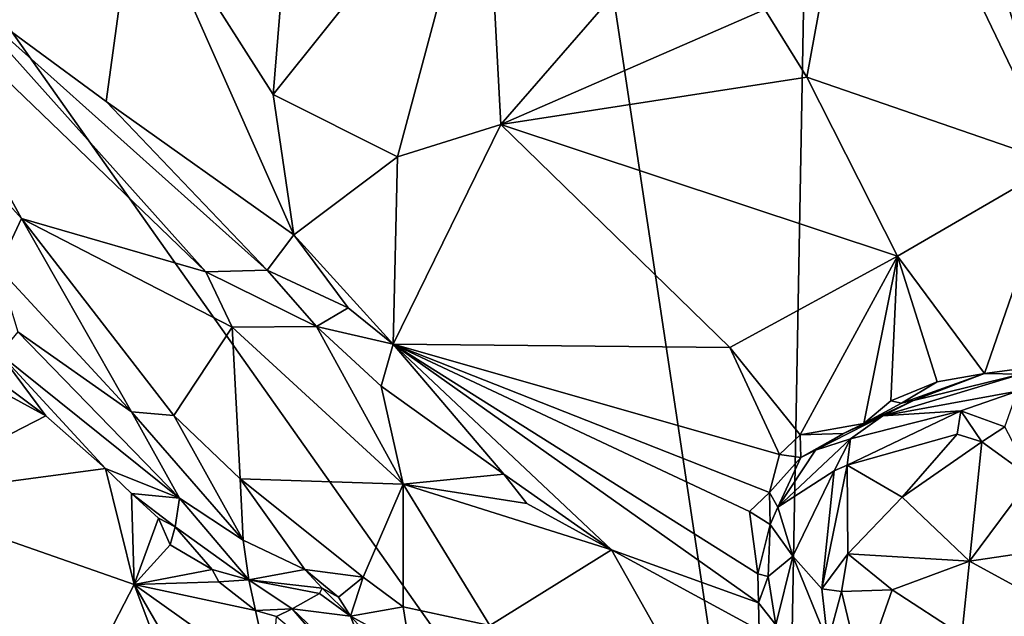
# Model space of a CAD drawing. Units: metres. Extents: x 23.08 to 31.51, y -6.45 to 1.52.
# Drawn here: x 25.11 to 26.09, y -1.32 to -0.72 of the extents above; entities that cross this region are included whole.
import ezdxf

# ---------------------------------------------------------------- set-up
doc = ezdxf.new("R2010")
doc.units = ezdxf.units.M

msp = doc.modelspace()

# ---------------------------------------------------------------- linework, layer by layer
at = {"layer": '1'}
for points in [[(24.36868, 0.30127, 9.19894), (25.46269, 0.88141, 9.20217), (25.86996, -1.82422, 9.23711)], [(25.46269, 0.88141, 9.20217), (25.91215, 0.48397, 9.20935), (25.86996, -1.82422, 9.23711)], [(25.86996, -1.82422, 9.23711), (25.91215, 0.48397, 9.20935), (26.78203, 0.02335, 9.22199)], [(24.9589, -1.93192, 9.23113), (24.36868, 0.30127, 9.19894), (25.15492, -2.04621, 9.23601)], [(25.15492, -2.04621, 9.23601), (24.36868, 0.30127, 9.19894), (25.38114, -2.06625, 9.23962)], [(25.38114, -2.06625, 9.23962), (24.36868, 0.30127, 9.19894), (25.86996, -1.82422, 9.23711)], [(25.86996, -1.82422, 9.23711), (26.78203, 0.02335, 9.22199), (26.58027, -1.10862, 9.23516)], [(25.95103, -0.46818, 10.50973), (25.85178, -0.71455, 10.55106), (25.89352, -0.78183, 10.56083)], [(25.95103, -0.46818, 10.50973), (25.89352, -0.78183, 10.56083), (26.14279, -0.86782, 10.56117)], [(25.95103, -0.46818, 10.50973), (26.14279, -0.86782, 10.56117), (26.03566, -0.52229, 10.51553)], [(25.22613, -0.58529, 10.65807), (25.36203, -0.79921, 10.68096), (25.38587, -0.507, 10.58823)], [(25.38587, -0.507, 10.58823), (25.36203, -0.79921, 10.68096), (25.57325, -0.53518, 10.56257)], [(26.03566, -0.52229, 10.51553), (26.14279, -0.86782, 10.56117), (26.0658, -0.54932, 10.52083)], [(25.36203, -0.79921, 10.68096), (25.48603, -0.86126, 10.65971), (25.57325, -0.53518, 10.56257)], [(25.57325, -0.53518, 10.56257), (25.48603, -0.86126, 10.65971), (25.58868, -0.82898, 10.62184)], [(25.57325, -0.53518, 10.56257), (25.58868, -0.82898, 10.62184), (25.69313, -0.70923, 10.57662)], [(26.0658, -0.54932, 10.52083), (26.14279, -0.86782, 10.56117), (26.17867, -0.60761, 10.5263)], [(25.22613, -0.58529, 10.65807), (25.04203, -0.69282, 10.7459), (25.19593, -0.80609, 10.7413)], [(25.22613, -0.58529, 10.65807), (25.19593, -0.80609, 10.7413), (25.3826, -0.93887, 10.72602)], [(25.22613, -0.58529, 10.65807), (25.3826, -0.93887, 10.72602), (25.36203, -0.79921, 10.68096)], [(24.97076, -0.76667, 10.67768), (25.11155, -0.92275, 10.66458), (24.96891, -0.66132, 10.73679)], [(25.29495, -0.97569, 10.72541), (24.96891, -0.66132, 10.73679), (25.11155, -0.92275, 10.66458)], [(24.96891, -0.66132, 10.73679), (25.29495, -0.97569, 10.72541), (25.04203, -0.69282, 10.7459)], [(25.19593, -0.80609, 10.7413), (25.04203, -0.69282, 10.7459), (25.35625, -0.97402, 10.73677)], [(25.35625, -0.97402, 10.73677), (25.04203, -0.69282, 10.7459), (25.29495, -0.97569, 10.72541)], [(25.85178, -0.71455, 10.55106), (25.69313, -0.70923, 10.57662), (25.58868, -0.82898, 10.62184)], [(25.85178, -0.71455, 10.55106), (25.58868, -0.82898, 10.62184), (25.89352, -0.78183, 10.56083)], [(24.97076, -0.76667, 10.67768), (25.08846, -0.97174, 10.60292), (25.11155, -0.92275, 10.66458)], [(25.58868, -0.82898, 10.62184), (25.98361, -0.96029, 10.59895), (25.89352, -0.78183, 10.56083)], [(25.89352, -0.78183, 10.56083), (25.98361, -0.96029, 10.59895), (26.14279, -0.86782, 10.56117)], [(25.3826, -0.93887, 10.72602), (25.48603, -0.86126, 10.65971), (25.36203, -0.79921, 10.68096)], [(25.19593, -0.80609, 10.7413), (25.35625, -0.97402, 10.73677), (25.3826, -0.93887, 10.72602)], [(25.58868, -0.82898, 10.62184), (25.48177, -1.04783, 10.73308), (25.81681, -1.05138, 10.64943)], [(25.48603, -0.86126, 10.65971), (25.48177, -1.04783, 10.73308), (25.58868, -0.82898, 10.62184)], [(25.58868, -0.82898, 10.62184), (25.81681, -1.05138, 10.64943), (25.98361, -0.96029, 10.59895)], [(25.48603, -0.86126, 10.65971), (25.3826, -0.93887, 10.72602), (25.48177, -1.04783, 10.73308)], [(26.14279, -0.86782, 10.56117), (25.98361, -0.96029, 10.59895), (26.07055, -1.07715, 10.6237)], [(26.14279, -0.86782, 10.56117), (26.07055, -1.07715, 10.6237), (26.13549, -1.06838, 10.62112)], [(25.11155, -0.92275, 10.66458), (25.08846, -0.97174, 10.60292), (25.22096, -1.11533, 10.58699)], [(25.11155, -0.92275, 10.66458), (25.22096, -1.11533, 10.58699), (25.26317, -1.11903, 10.62219)], [(25.29495, -0.97569, 10.72541), (25.11155, -0.92275, 10.66458), (25.32134, -1.03111, 10.71066)], [(25.11155, -0.92275, 10.66458), (25.26317, -1.11903, 10.62219), (25.32134, -1.03111, 10.71066)], [(25.35625, -0.97402, 10.73677), (25.43692, -1.01174, 10.73163), (25.3826, -0.93887, 10.72602)], [(25.3826, -0.93887, 10.72602), (25.43692, -1.01174, 10.73163), (25.48177, -1.04783, 10.73308)], [(25.81681, -1.05138, 10.64943), (25.88675, -1.13809, 10.66838), (25.98361, -0.96029, 10.59895)], [(25.98361, -0.96029, 10.59895), (25.88675, -1.13809, 10.66838), (25.9502, -1.12687, 10.65394)], [(25.98361, -0.96029, 10.59895), (25.9502, -1.12687, 10.65394), (25.97727, -1.10446, 10.64782)], [(25.98361, -0.96029, 10.59895), (25.97727, -1.10446, 10.64782), (26.02312, -1.08549, 10.63056)], [(25.98361, -0.96029, 10.59895), (26.02312, -1.08549, 10.63056), (26.07055, -1.07715, 10.6237)], [(25.08846, -0.97174, 10.60292), (25.10793, -1.03555, 10.53433), (25.22096, -1.11533, 10.58699)], [(25.35625, -0.97402, 10.73677), (25.29495, -0.97569, 10.72541), (25.4053, -1.03013, 10.72986)], [(25.29495, -0.97569, 10.72541), (25.32134, -1.03111, 10.71066), (25.4053, -1.03013, 10.72986)], [(25.35625, -0.97402, 10.73677), (25.4053, -1.03013, 10.72986), (25.43692, -1.01174, 10.73163)], [(25.43692, -1.01174, 10.73163), (25.4053, -1.03013, 10.72986), (25.48177, -1.04783, 10.73308)], [(25.10793, -1.03555, 10.53433), (25.0895, -1.0575, 10.37024), (25.26879, -1.20138, 10.50683)], [(25.22096, -1.11533, 10.58699), (25.10793, -1.03555, 10.53433), (25.26879, -1.20138, 10.50683)], [(25.32134, -1.03111, 10.71066), (25.26317, -1.11903, 10.62219), (25.32932, -1.18195, 10.62395)], [(25.32134, -1.03111, 10.71066), (25.49169, -1.18728, 10.7093), (25.4053, -1.03013, 10.72986)], [(25.32134, -1.03111, 10.71066), (25.32932, -1.18195, 10.62395), (25.49169, -1.18728, 10.7093)], [(25.48177, -1.04783, 10.73308), (25.4053, -1.03013, 10.72986), (25.46957, -1.08967, 10.73007)], [(25.4053, -1.03013, 10.72986), (25.49169, -1.18728, 10.7093), (25.46957, -1.08967, 10.73007)], [(25.48177, -1.04783, 10.73308), (25.46957, -1.08967, 10.73007), (25.59188, -1.17734, 10.75361)], [(25.48177, -1.04783, 10.73308), (25.84472, -1.27674, 10.72575), (25.83642, -1.21476, 10.70483)], [(25.84472, -1.27674, 10.72575), (25.48177, -1.04783, 10.73308), (25.84532, -1.30556, 10.73564)], [(25.48177, -1.04783, 10.73308), (25.83642, -1.21476, 10.70483), (25.85616, -1.19557, 10.69428)], [(25.86628, -1.15786, 10.68113), (25.48177, -1.04783, 10.73308), (25.85616, -1.19557, 10.69428)], [(25.81681, -1.05138, 10.64943), (25.48177, -1.04783, 10.73308), (25.86628, -1.15786, 10.68113)], [(25.6991, -1.25266, 10.7504), (25.84532, -1.30556, 10.73564), (25.48177, -1.04783, 10.73308)], [(25.48177, -1.04783, 10.73308), (25.59188, -1.17734, 10.75361), (25.6991, -1.25266, 10.7504)], [(25.0895, -1.0575, 10.37024), (25.09382, -1.08822, 10.35768), (25.13564, -1.11945, 10.36616)], [(25.0895, -1.0575, 10.37024), (25.13564, -1.11945, 10.36616), (25.19505, -1.17176, 10.37507)], [(25.0895, -1.0575, 10.37024), (25.19505, -1.17176, 10.37507), (25.26879, -1.20138, 10.50683)], [(25.81681, -1.05138, 10.64943), (25.86628, -1.15786, 10.68113), (25.88675, -1.13809, 10.66838)], [(25.03593, -1.06472, 10.35343), (24.97676, -1.20113, 10.34428), (25.13564, -1.11945, 10.36616)], [(25.09382, -1.08822, 10.35768), (25.03593, -1.06472, 10.35343), (25.13564, -1.11945, 10.36616)], [(26.07055, -1.07715, 10.6237), (26.10658, -1.07762, 10.71417), (26.13549, -1.06838, 10.62112)], [(25.99955, -1.10418, 10.71619), (25.96902, -1.11933, 10.83564), (26.10658, -1.07762, 10.71417)], [(25.96902, -1.11933, 10.83564), (26.1033, -1.09485, 10.89642), (26.10658, -1.07762, 10.71417)], [(26.02312, -1.08549, 10.63056), (25.98781, -1.10671, 10.67006), (26.07055, -1.07715, 10.6237)], [(25.98781, -1.10671, 10.67006), (25.99955, -1.10418, 10.71619), (26.07055, -1.07715, 10.6237)], [(26.07055, -1.07715, 10.6237), (25.99955, -1.10418, 10.71619), (26.10658, -1.07762, 10.71417)], [(25.97727, -1.10446, 10.64782), (25.98781, -1.10671, 10.67006), (26.02312, -1.08549, 10.63056)], [(25.46957, -1.08967, 10.73007), (25.49169, -1.18728, 10.7093), (25.59188, -1.17734, 10.75361)], [(25.96902, -1.11933, 10.83564), (26.04675, -1.1144, 10.9097), (26.1033, -1.09485, 10.89642)], [(26.1033, -1.09485, 10.89642), (26.04675, -1.1144, 10.9097), (26.09063, -1.13029, 10.92785)], [(25.9502, -1.12687, 10.65394), (25.93004, -1.1368, 10.67204), (25.99955, -1.10418, 10.71619)], [(25.93004, -1.1368, 10.67204), (25.96902, -1.11933, 10.83564), (25.99955, -1.10418, 10.71619)], [(25.9502, -1.12687, 10.65394), (25.99955, -1.10418, 10.71619), (25.98781, -1.10671, 10.67006)], [(25.97727, -1.10446, 10.64782), (25.9502, -1.12687, 10.65394), (25.98781, -1.10671, 10.67006)], [(25.22096, -1.11533, 10.58699), (25.26879, -1.20138, 10.50683), (25.3321, -1.24322, 10.55107)], [(25.26317, -1.11903, 10.62219), (25.22096, -1.11533, 10.58699), (25.3321, -1.24322, 10.55107)], [(25.86996, -1.82422, 9.23711), (26.58027, -1.10862, 9.23516), (26.64218, -1.62563, 9.24088)], [(25.93708, -1.14224, 10.87453), (25.9336, -1.16851, 10.90147), (26.04675, -1.1144, 10.9097)], [(25.9336, -1.16851, 10.90147), (26.04321, -1.13769, 10.92363), (26.04675, -1.1144, 10.9097)], [(25.96902, -1.11933, 10.83564), (25.93708, -1.14224, 10.87453), (26.04675, -1.1144, 10.9097)], [(26.04321, -1.13769, 10.92363), (26.06787, -1.14527, 10.92642), (26.04675, -1.1144, 10.9097)], [(26.04675, -1.1144, 10.9097), (26.06787, -1.14527, 10.92642), (26.09063, -1.13029, 10.92785)], [(24.97676, -1.20113, 10.34428), (25.19505, -1.17176, 10.37507), (25.13564, -1.11945, 10.36616)], [(25.26317, -1.11903, 10.62219), (25.3321, -1.24322, 10.55107), (25.32932, -1.18195, 10.62395)], [(25.88675, -1.13809, 10.66838), (25.93004, -1.1368, 10.67204), (25.9502, -1.12687, 10.65394)], [(25.902, -1.15359, 10.70382), (25.93708, -1.14224, 10.87453), (25.96902, -1.11933, 10.83564)], [(25.93004, -1.1368, 10.67204), (25.902, -1.15359, 10.70382), (25.96902, -1.11933, 10.83564)], [(25.88675, -1.13809, 10.66838), (25.88766, -1.1608, 10.68939), (25.93004, -1.1368, 10.67204)], [(25.88766, -1.1608, 10.68939), (25.902, -1.15359, 10.70382), (25.93004, -1.1368, 10.67204)], [(26.09063, -1.13029, 10.92785), (26.06787, -1.14527, 10.92642), (26.11711, -1.1809, 10.91608)], [(25.86468, -1.21037, 10.721), (25.93708, -1.14224, 10.87453), (25.902, -1.15359, 10.70382)], [(25.86468, -1.21037, 10.721), (25.92066, -1.17419, 10.88913), (25.93708, -1.14224, 10.87453)], [(25.88675, -1.13809, 10.66838), (25.86628, -1.15786, 10.68113), (25.88766, -1.1608, 10.68939)], [(25.93708, -1.14224, 10.87453), (25.92066, -1.17419, 10.88913), (25.9336, -1.16851, 10.90147)], [(25.9336, -1.16851, 10.90147), (25.9884, -1.20036, 10.91235), (26.04321, -1.13769, 10.92363)], [(26.04321, -1.13769, 10.92363), (25.9884, -1.20036, 10.91235), (26.06787, -1.14527, 10.92642)], [(25.9884, -1.20036, 10.91235), (26.05533, -1.26422, 10.90032), (26.06787, -1.14527, 10.92642)], [(26.06787, -1.14527, 10.92642), (26.05533, -1.26422, 10.90032), (26.11711, -1.1809, 10.91608)], [(25.88766, -1.1608, 10.68939), (25.86468, -1.21037, 10.721), (25.902, -1.15359, 10.70382)], [(25.86628, -1.15786, 10.68113), (25.85616, -1.19557, 10.69428), (25.88766, -1.1608, 10.68939)], [(25.85616, -1.19557, 10.69428), (25.86468, -1.21037, 10.721), (25.88766, -1.1608, 10.68939)], [(25.19505, -1.17176, 10.37507), (24.97676, -1.20113, 10.34428), (25.22369, -1.28747, 10.37035)], [(25.19505, -1.17176, 10.37507), (25.22369, -1.28747, 10.37035), (25.22109, -1.19665, 10.38744)], [(25.19505, -1.17176, 10.37507), (25.22109, -1.19665, 10.38744), (25.26879, -1.20138, 10.50683)], [(25.86468, -1.21037, 10.721), (25.87968, -1.25897, 10.81132), (25.92066, -1.17419, 10.88913)], [(25.92066, -1.17419, 10.88913), (25.87968, -1.25897, 10.81132), (25.90828, -1.29157, 10.88971)], [(25.92066, -1.17419, 10.88913), (25.90828, -1.29157, 10.88971), (25.9336, -1.16851, 10.90147)], [(25.9336, -1.16851, 10.90147), (25.90828, -1.29157, 10.88971), (25.93426, -1.25679, 10.9048)], [(25.9336, -1.16851, 10.90147), (25.93426, -1.25679, 10.9048), (25.9884, -1.20036, 10.91235)], [(25.3321, -1.24322, 10.55107), (25.39381, -1.27246, 10.58595), (25.32932, -1.18195, 10.62395)], [(25.32932, -1.18195, 10.62395), (25.39381, -1.27246, 10.58595), (25.45177, -1.28015, 10.62988)], [(25.32932, -1.18195, 10.62395), (25.45177, -1.28015, 10.62988), (25.49169, -1.18728, 10.7093)], [(25.59188, -1.17734, 10.75361), (25.49169, -1.18728, 10.7093), (25.61477, -1.20649, 10.74929)], [(25.59188, -1.17734, 10.75361), (25.61477, -1.20649, 10.74929), (25.6991, -1.25266, 10.7504)], [(26.05533, -1.26422, 10.90032), (26.23655, -1.23703, 10.89042), (26.11711, -1.1809, 10.91608)], [(25.45177, -1.28015, 10.62988), (25.49164, -1.30959, 10.63127), (25.49169, -1.18728, 10.7093)], [(25.49169, -1.18728, 10.7093), (25.49164, -1.30959, 10.63127), (25.57771, -1.32827, 10.6617)], [(25.61477, -1.20649, 10.74929), (25.49169, -1.18728, 10.7093), (25.6991, -1.25266, 10.7504)], [(25.49169, -1.18728, 10.7093), (25.57771, -1.32827, 10.6617), (25.6991, -1.25266, 10.7504)], [(25.85616, -1.19557, 10.69428), (25.83642, -1.21476, 10.70483), (25.85695, -1.22761, 10.71788)], [(25.85616, -1.19557, 10.69428), (25.85695, -1.22761, 10.71788), (25.86468, -1.21037, 10.721)], [(24.97676, -1.20113, 10.34428), (24.81863, -1.4492, 10.29954), (25.13326, -1.46264, 10.36863)], [(24.97676, -1.20113, 10.34428), (25.13326, -1.46264, 10.36863), (25.22369, -1.28747, 10.37035)], [(25.22109, -1.19665, 10.38744), (25.22369, -1.28747, 10.37035), (25.24808, -1.2214, 10.39034)], [(25.22109, -1.19665, 10.38744), (25.24808, -1.2214, 10.39034), (25.26464, -1.23002, 10.40512)], [(25.26879, -1.20138, 10.50683), (25.22109, -1.19665, 10.38744), (25.26464, -1.23002, 10.40512)], [(25.26464, -1.23002, 10.40512), (25.33802, -1.28252, 10.42869), (25.26879, -1.20138, 10.50683)], [(25.3321, -1.24322, 10.55107), (25.26879, -1.20138, 10.50683), (25.33802, -1.28252, 10.42869)], [(25.93426, -1.25679, 10.9048), (26.05533, -1.26422, 10.90032), (25.9884, -1.20036, 10.91235)], [(25.84472, -1.27674, 10.72575), (25.85695, -1.22761, 10.71788), (25.83642, -1.21476, 10.70483)], [(25.85695, -1.22761, 10.71788), (25.87968, -1.25897, 10.81132), (25.86468, -1.21037, 10.721)], [(25.22369, -1.28747, 10.37035), (25.25948, -1.24766, 10.38443), (25.24808, -1.2214, 10.39034)], [(25.24808, -1.2214, 10.39034), (25.25948, -1.24766, 10.38443), (25.26464, -1.23002, 10.40512)], [(25.26464, -1.23002, 10.40512), (25.25948, -1.24766, 10.38443), (25.30152, -1.27227, 10.38377)], [(25.33802, -1.28252, 10.42869), (25.26464, -1.23002, 10.40512), (25.30152, -1.27227, 10.38377)], [(25.85695, -1.22761, 10.71788), (25.84472, -1.27674, 10.72575), (25.85512, -1.27927, 10.73492)], [(25.85512, -1.27927, 10.73492), (25.87968, -1.25897, 10.81132), (25.85695, -1.22761, 10.71788)], [(25.3321, -1.24322, 10.55107), (25.33802, -1.28252, 10.42869), (25.39381, -1.27246, 10.58595)], [(26.05533, -1.26422, 10.90032), (26.29159, -1.39282, 10.83892), (26.23655, -1.23703, 10.89042)], [(25.25948, -1.24766, 10.38443), (25.22369, -1.28747, 10.37035), (25.30152, -1.27227, 10.38377)], [(25.57771, -1.32827, 10.6617), (25.75443, -1.35123, 10.71423), (25.6991, -1.25266, 10.7504)], [(25.6991, -1.25266, 10.7504), (25.75443, -1.35123, 10.71423), (25.84617, -1.3329, 10.73745)], [(25.6991, -1.25266, 10.7504), (25.84617, -1.3329, 10.73745), (25.84532, -1.30556, 10.73564)], [(25.85512, -1.27927, 10.73492), (25.86273, -1.32761, 10.75447), (25.87968, -1.25897, 10.81132)], [(25.87968, -1.25897, 10.81132), (25.86273, -1.32761, 10.75447), (25.91456, -1.34493, 10.90025)], [(25.87968, -1.25897, 10.81132), (25.91456, -1.34493, 10.90025), (25.90828, -1.29157, 10.88971)], [(25.93426, -1.25679, 10.9048), (25.90828, -1.29157, 10.88971), (25.92795, -1.29441, 10.90623)], [(25.93426, -1.25679, 10.9048), (25.92795, -1.29441, 10.90623), (25.9786, -1.29268, 10.90685)], [(25.93426, -1.25679, 10.9048), (25.9786, -1.29268, 10.90685), (26.05533, -1.26422, 10.90032)], [(26.05533, -1.26422, 10.90032), (25.9786, -1.29268, 10.90685), (26.04788, -1.33792, 10.89472)], [(26.05533, -1.26422, 10.90032), (26.04788, -1.33792, 10.89472), (26.29159, -1.39282, 10.83892)], [(25.30152, -1.27227, 10.38377), (25.22369, -1.28747, 10.37035), (25.30794, -1.2848, 10.38846)], [(25.30152, -1.27227, 10.38377), (25.30794, -1.2848, 10.38846), (25.33802, -1.28252, 10.42869)], [(25.39381, -1.27246, 10.58595), (25.33802, -1.28252, 10.42869), (25.41106, -1.29104, 10.54246)], [(25.39381, -1.27246, 10.58595), (25.41106, -1.29104, 10.54246), (25.42706, -1.29998, 10.58455)], [(25.39381, -1.27246, 10.58595), (25.42706, -1.29998, 10.58455), (25.45177, -1.28015, 10.62988)], [(25.33802, -1.28252, 10.42869), (25.30794, -1.2848, 10.38846), (25.34452, -1.31332, 10.3984)], [(25.33802, -1.28252, 10.42869), (25.34452, -1.31332, 10.3984), (25.38108, -1.31167, 10.44558)], [(25.33802, -1.28252, 10.42869), (25.38108, -1.31167, 10.44558), (25.40824, -1.29624, 10.50915)], [(25.41106, -1.29104, 10.54246), (25.33802, -1.28252, 10.42869), (25.40824, -1.29624, 10.50915)], [(25.45177, -1.28015, 10.62988), (25.42706, -1.29998, 10.58455), (25.43926, -1.31874, 10.57538)], [(25.45177, -1.28015, 10.62988), (25.43926, -1.31874, 10.57538), (25.49164, -1.30959, 10.63127)], [(25.84472, -1.27674, 10.72575), (25.84532, -1.30556, 10.73564), (25.85512, -1.27927, 10.73492)], [(25.85512, -1.27927, 10.73492), (25.84532, -1.30556, 10.73564), (25.86273, -1.32761, 10.75447)], [(25.13326, -1.46264, 10.36863), (25.30959, -1.51599, 10.39937), (25.22369, -1.28747, 10.37035)], [(25.22369, -1.28747, 10.37035), (25.34452, -1.31332, 10.3984), (25.30794, -1.2848, 10.38846)], [(25.22369, -1.28747, 10.37035), (25.30959, -1.51599, 10.39937), (25.32735, -1.46594, 10.39642)], [(25.22369, -1.28747, 10.37035), (25.32735, -1.46594, 10.39642), (25.36057, -1.38471, 10.39569)], [(25.34452, -1.31332, 10.3984), (25.22369, -1.28747, 10.37035), (25.36057, -1.38471, 10.39569)], [(25.41106, -1.29104, 10.54246), (25.40824, -1.29624, 10.50915), (25.43926, -1.31874, 10.57538)], [(25.42706, -1.29998, 10.58455), (25.41106, -1.29104, 10.54246), (25.43926, -1.31874, 10.57538)], [(25.90828, -1.29157, 10.88971), (25.91456, -1.34493, 10.90025), (25.92795, -1.29441, 10.90623)], [(25.92795, -1.29441, 10.90623), (25.94836, -1.37854, 10.92127), (25.9786, -1.29268, 10.90685)], [(25.9786, -1.29268, 10.90685), (25.94836, -1.37854, 10.92127), (26.04788, -1.33792, 10.89472)], [(25.40824, -1.29624, 10.50915), (25.38108, -1.31167, 10.44558), (25.43926, -1.31874, 10.57538)], [(25.92795, -1.29441, 10.90623), (25.91456, -1.34493, 10.90025), (25.94836, -1.37854, 10.92127)], [(25.38108, -1.31167, 10.44558), (25.34452, -1.31332, 10.3984), (25.36539, -1.3193, 10.41111)], [(25.34452, -1.31332, 10.3984), (25.36057, -1.38471, 10.39569), (25.36539, -1.3193, 10.41111)], [(25.36539, -1.3193, 10.41111), (25.44567, -1.38703, 10.43241), (25.38108, -1.31167, 10.44558)], [(25.38108, -1.31167, 10.44558), (25.44567, -1.38703, 10.43241), (25.46935, -1.39606, 10.46477)], [(25.43926, -1.31874, 10.57538), (25.38108, -1.31167, 10.44558), (25.46935, -1.39606, 10.46477)], [(25.49164, -1.30959, 10.63127), (25.43926, -1.31874, 10.57538), (25.49836, -1.35121, 10.59333)], [(25.49164, -1.30959, 10.63127), (25.49836, -1.35121, 10.59333), (25.57771, -1.32827, 10.6617)], [(25.84532, -1.30556, 10.73564), (25.84617, -1.3329, 10.73745), (25.86273, -1.32761, 10.75447)], [(25.43926, -1.31874, 10.57538), (25.46935, -1.39606, 10.46477), (25.50271, -1.38822, 10.54784)], [(25.43926, -1.31874, 10.57538), (25.50271, -1.38822, 10.54784), (25.49836, -1.35121, 10.59333)]]:
    msp.add_3dface(points, dxfattribs=at)

doc.saveas('drawing.dxf')
